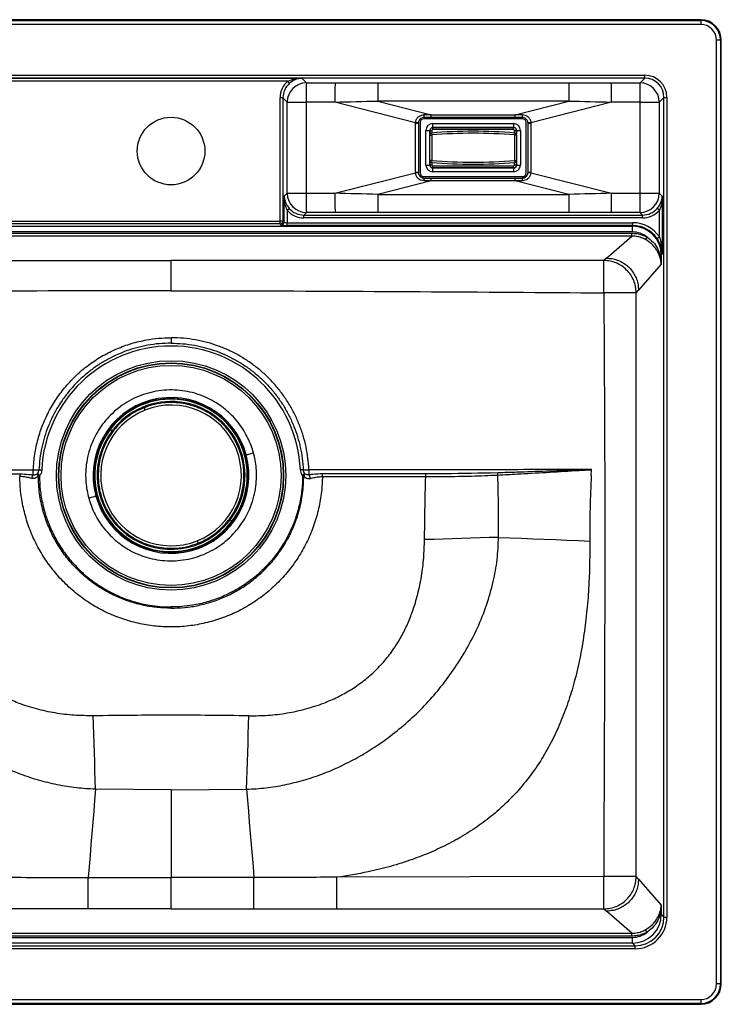
# Model space of a CAD drawing. Units: millimetres. Extents: x 103 to 673, y 48 to 558.
# Drawn here: x 310 to 673, y 48 to 558 of the extents above; entities that cross this region are included whole.
import ezdxf

# ---------------------------------------------------------------- set-up
doc = ezdxf.new("R2010")
doc.units = ezdxf.units.MM

msp = doc.modelspace()

# ---------------------------------------------------------------- linework, layer by layer
at = {"color": 7, "linetype": 'Continuous', "lineweight": 25}
for p, q in [((662.37, 558.48), (113.59, 558.48)), ((113.59, 558.02), (662.37, 558.02)), ((662.37, 556.03), (113.59, 556.03)), ((662.37, 558.48), (662.37, 558.02)), ((662.37, 558.02), (662.37, 556.03)), ((672.53, 547.86), (670.54, 547.86)), ((670.54, 59.08), (670.54, 547.86)), ((672.53, 547.86), (672.53, 59.08)), ((672.99, 547.86), (672.53, 547.86)), ((672.99, 59.08), (672.99, 547.86)), ((142.63, 529.7), (633.34, 529.7)), ((633.34, 528.21), (142.63, 528.21)), ((142.65, 528.18), (455.65, 528.18)), ((448.43, 526.69), (142.65, 526.69)), ((449.4, 525.56), (448.43, 526.69)), ((455.65, 528.18), (458.08, 525.75)), ((458.08, 525.75), (472.95, 525.73)), ((495, 525.72), (593.97, 525.72)), ((495, 525.72), (495, 516.34)), ((593.97, 525.72), (593.97, 516.34)), ((616.01, 525.73), (630.89, 525.75)), ((630.89, 525.75), (633.34, 528.21)), ((633.34, 528.21), (633.34, 529.7)), ((444.43, 454.16), (444.43, 517.98)), ((445.93, 517.98), (444.43, 517.98)), ((448.12, 515.79), (445.93, 517.98)), ((445.93, 517.98), (445.93, 454.16)), ((448.12, 468.55), (448.12, 515.79)), ((448.12, 515.79), (457.93, 515.79)), ((472.81, 515.77), (457.93, 515.79)), ((457.93, 515.79), (457.93, 468.55)), ((514.61, 505.13), (472.81, 515.77)), ((593.97, 516.34), (495, 516.34)), ((495, 516.34), (522.74, 509.28)), ((566.23, 509.28), (593.97, 516.34)), ((616.16, 515.77), (574.35, 505.13)), ((631.03, 515.79), (616.16, 515.77)), ((631.03, 515.79), (640.85, 515.79)), ((631.03, 468.55), (631.03, 515.79)), ((643.3, 518.25), (640.85, 515.79)), ((640.85, 515.79), (640.85, 468.55)), ((643.3, 518.25), (644.8, 518.25)), ((643.3, 93.68), (643.3, 518.25)), ((644.8, 518.25), (644.8, 93.68)), ((516.98, 505.17), (516.98, 479.17)), ((569.98, 507.17), (518.98, 507.17)), ((522.74, 507.87), (519.08, 507.87)), ((522.74, 509.28), (566.23, 509.28)), ((522.74, 507.87), (522.74, 509.28)), ((566.23, 507.87), (522.74, 507.87)), ((566.23, 507.87), (566.23, 509.28)), ((569.88, 507.87), (566.23, 507.87)), ((571.98, 479.17), (571.98, 505.17)), ((514.6, 479.47), (514.6, 504.87)), ((514.6, 504.87), (516.08, 504.87)), ((516.08, 504.87), (516.08, 479.47)), ((520.02, 483.2), (520.02, 501.13)), ((520.02, 501.13), (522.02, 501.13)), ((522.04, 501.11), (522.02, 501.13)), ((522.04, 501.11), (523.04, 501.11)), ((523.04, 501.11), (523.04, 499.76)), ((523.52, 504.63), (565.45, 504.63)), ((523.52, 502.63), (523.52, 504.63)), ((565.45, 502.63), (523.52, 502.63)), ((523.52, 502.63), (523.54, 502.61)), ((523.54, 502.61), (565.42, 502.61)), ((523.54, 501.61), (523.54, 502.61)), ((565.42, 501.61), (523.54, 501.61)), ((565.42, 502.61), (565.45, 502.63)), ((565.42, 501.61), (565.42, 502.61)), ((565.45, 502.63), (565.45, 504.63)), ((565.92, 499.76), (565.92, 501.11)), ((565.92, 501.11), (566.92, 501.11)), ((566.95, 501.13), (566.92, 501.11)), ((566.95, 501.13), (568.95, 501.13)), ((568.95, 501.13), (568.95, 483.2)), ((572.88, 479.47), (572.88, 504.87)), ((572.88, 504.87), (574.36, 504.87)), ((574.36, 504.87), (574.36, 479.47)), ((521.98, 485.58), (521.98, 498.75)), ((521.98, 498.75), (522.98, 498.75)), ((522.9, 499.75), (522.98, 498.75)), ((522.98, 498.75), (522.98, 485.58)), ((566.07, 499.75), (565.98, 498.75)), ((565.98, 485.58), (565.98, 498.75)), ((566.98, 498.75), (565.98, 498.75)), ((566.98, 498.75), (566.98, 485.58)), ((522.98, 485.58), (521.98, 485.58)), ((522.98, 485.58), (522.9, 484.59)), ((523.04, 484.58), (523.04, 483.23)), ((565.92, 483.23), (565.92, 484.58)), ((565.98, 485.58), (566.07, 484.59)), ((565.98, 485.58), (566.98, 485.58)), ((514.6, 479.47), (516.08, 479.47)), ((520.02, 483.2), (522.02, 483.2)), ((522.02, 483.2), (522.04, 483.23)), ((522.04, 483.23), (523.04, 483.23)), ((523.54, 481.73), (523.52, 481.7)), ((523.52, 479.7), (523.52, 481.7)), ((523.52, 481.7), (565.45, 481.7)), ((565.45, 479.7), (523.52, 479.7)), ((523.54, 481.73), (523.54, 482.73)), ((523.54, 482.73), (565.42, 482.73)), ((565.42, 481.73), (523.54, 481.73)), ((565.42, 481.73), (565.42, 482.73)), ((565.45, 481.7), (565.42, 481.73)), ((565.45, 479.7), (565.45, 481.7)), ((565.92, 483.23), (566.92, 483.23)), ((566.92, 483.23), (566.95, 483.2)), ((566.95, 483.2), (568.95, 483.2)), ((572.88, 479.47), (574.36, 479.47)), ((472.81, 468.56), (514.61, 479.21)), ((522.74, 475.06), (495, 468)), ((518.98, 477.17), (569.98, 477.17)), ((519.08, 476.47), (522.74, 476.47)), ((522.74, 475.06), (522.74, 476.47)), ((522.74, 476.47), (566.23, 476.47)), ((566.23, 475.06), (522.74, 475.06)), ((566.23, 476.47), (569.88, 476.47)), ((566.23, 475.06), (566.23, 476.47)), ((593.97, 468), (566.23, 475.06)), ((574.35, 479.21), (616.16, 468.56)), ((446.56, 466.99), (448.12, 468.55)), ((446.56, 453.53), (446.56, 466.99)), ((448.12, 468.55), (457.93, 468.55)), ((457.93, 468.55), (472.81, 468.56)), ((495, 468), (495, 458.62)), ((495, 468), (593.97, 468)), ((593.97, 468), (593.97, 458.62)), ((616.16, 468.56), (631.03, 468.55)), ((631.03, 468.55), (640.85, 468.55)), ((640.85, 468.55), (642.4, 466.99)), ((642.4, 466.99), (642.4, 437.09)), ((448.06, 459.77), (449.19, 460.74)), ((448.06, 459.77), (448.06, 453.29)), ((640.91, 459.77), (639.78, 460.74)), ((640.91, 445.97), (640.91, 459.77)), ((147.87, 454.16), (444.43, 454.16)), ((445.93, 454.16), (444.43, 454.16)), ((444.43, 452.67), (444.43, 454.16)), ((445.93, 454.16), (446.56, 453.53)), ((458.08, 458.58), (456.76, 457.27)), ((456.76, 455.77), (456.76, 457.27)), ((456.76, 457.27), (632.2, 457.27)), ((632.2, 455.77), (456.76, 455.77)), ((472.95, 458.6), (458.08, 458.58)), ((593.97, 458.62), (495, 458.62)), ((630.89, 458.58), (616.01, 458.6)), ((632.2, 457.27), (630.89, 458.58)), ((632.2, 455.77), (632.2, 457.27)), ((444.43, 452.67), (147.87, 452.67)), ((149.01, 451.53), (626.95, 451.53)), ((445.07, 452.03), (444.43, 452.67)), ((448.06, 451.79), (448.06, 453.29)), ((448.06, 453.29), (627.22, 453.29)), ((627.22, 451.79), (448.06, 451.79)), ((626.95, 451.53), (627.22, 451.79)), ((626.95, 448.54), (626.95, 451.53)), ((627.22, 451.79), (627.22, 453.29)), ((626.95, 448.54), (149.01, 448.54)), ((149.39, 447.88), (626.58, 447.88)), ((626.58, 446.39), (149.39, 446.39)), ((613.5, 434.94), (626.58, 446.39)), ((626.58, 446.39), (626.58, 447.88)), ((633.79, 444.55), (634.51, 445.86)), ((639.67, 445.14), (640.91, 445.97)), ((387.98, 418.08), (387.98, 433.67)), ((613.5, 434.94), (612.17, 433.77)), ((641.24, 436.58), (641.9, 436.58)), ((642.4, 437.09), (641.9, 436.58)), ((641.9, 436.58), (641.9, 431.84)), ((641.9, 431.84), (630.08, 418.36)), ((628.92, 417.02), (630.08, 418.36)), ((387.98, 393.75), (387.98, 390.92)), ((318.83, 323.48), (318.94, 323.61)), ((320.01, 322.4), (319.84, 322.19)), ((455.95, 322.4), (456.12, 322.19)), ((457.13, 323.48), (457.03, 323.61)), ((605.61, 322.42), (605.78, 325.41)), ((387.98, 254.29), (387.98, 253.63)), ((387.98, 159.6), (348.88, 159.86)), ((387.98, 159.6), (427.08, 159.86)), ((387.98, 159.6), (387.98, 114.16)), ((387.98, 97.95), (387.98, 114.16)), ((612.07, 114.75), (473.91, 114.27)), ((630.08, 113.32), (628.92, 114.64)), ((630.08, 113.32), (641.9, 99.83)), ((345.08, 97.95), (302.09, 97.94)), ((387.98, 97.95), (345.08, 97.95)), ((387.98, 97.95), (430.89, 97.95)), ((430.89, 97.95), (473.88, 97.94)), ((473.88, 97.94), (612.18, 97.9)), ((612.18, 97.9), (613.5, 96.74)), ((641.9, 99.83), (641.9, 95.09)), ((626.58, 85.28), (613.5, 96.74)), ((641.9, 95.09), (641.24, 95.09)), ((641.9, 95.09), (643.3, 93.68)), ((643.3, 93.68), (644.8, 93.68)), ((634.51, 85.82), (633.79, 87.12)), ((149.01, 83.14), (626.95, 83.14)), ((149.39, 85.28), (626.58, 85.28)), ((626.58, 83.79), (149.39, 83.79)), ((626.58, 83.79), (626.58, 85.28)), ((626.95, 80.15), (626.95, 83.14)), ((147.61, 78.74), (628.36, 78.74)), ((628.36, 77.24), (147.61, 77.24)), ((626.95, 80.15), (149.01, 80.15)), ((628.36, 78.74), (626.95, 80.15)), ((628.36, 77.24), (628.36, 78.74)), ((672.53, 59.08), (670.54, 59.08)), ((672.99, 59.08), (672.53, 59.08)), ((113.59, 50.92), (662.37, 50.92)), ((662.37, 48.92), (113.59, 48.92)), ((113.59, 48.47), (662.37, 48.47)), ((662.37, 50.92), (662.37, 48.92)), ((662.37, 48.47), (662.37, 48.92))]:
    msp.add_line(p, q, dxfattribs=at)
at = {"color": 8, "linetype": 'Continuous', "lineweight": 25}
for p, q in [((522.02, 501.13), (522.02, 499.01)), ((522.04, 499.1), (522.04, 501.11)), ((566.92, 501.11), (566.92, 499.1)), ((566.95, 499.01), (566.95, 501.13)), ((522.02, 485.33), (522.02, 483.2)), ((522.04, 483.23), (522.04, 485.24)), ((566.92, 485.24), (566.92, 483.23)), ((566.95, 483.2), (566.95, 485.33))]:
    msp.add_line(p, q, dxfattribs=at)
at = {"color": 7, "linetype": 'Continuous', "lineweight": 25, "flags": 128}
for points in [[(319.2, 322.19), (319.06, 322.39), (318.94, 322.58), (318.85, 322.77), (318.78, 322.95), (318.75, 323.11), (318.75, 323.26), (318.78, 323.38), (318.83, 323.48)], [(319.2, 322.19), (319.27, 322.19), (319.35, 322.19), (319.43, 322.19), (319.51, 322.19), (319.59, 322.19), (319.67, 322.19), (319.76, 322.19), (319.84, 322.19)], [(319.54, 325.3), (319.57, 325.3), (319.65, 325.29), (319.78, 325.29), (319.96, 325.28), (320.18, 325.27), (320.43, 325.26), (320.72, 325.25), (321.02, 325.23)], [(456.42, 325.3), (456.4, 325.3), (456.32, 325.29), (456.19, 325.29), (456.01, 325.28), (455.79, 325.27), (455.53, 325.26), (455.25, 325.25), (454.94, 325.23)], [(456.77, 322.19), (456.69, 322.19), (456.62, 322.19), (456.54, 322.19), (456.46, 322.19), (456.38, 322.19), (456.29, 322.19), (456.21, 322.19), (456.12, 322.19)], [(456.77, 322.19), (456.91, 322.39), (457.03, 322.58), (457.12, 322.77), (457.18, 322.95), (457.22, 323.11), (457.22, 323.26), (457.19, 323.38), (457.13, 323.48)], [(557.62, 290.34), (552.83, 290.19), (548.04, 290.04), (543.25, 289.89), (538.45, 289.74), (533.66, 289.59), (528.86, 289.44), (524.06, 289.29), (519.26, 289.15)], [(557.62, 290.34), (563.53, 290.1), (569.43, 289.86), (575.34, 289.63), (581.24, 289.39), (587.15, 289.15), (593.06, 288.92), (598.97, 288.68), (604.88, 288.44)], [(348.88, 159.86), (348.73, 164.61), (348.58, 169.36), (348.43, 174.12), (348.28, 178.87), (348.13, 183.63), (347.98, 188.39), (347.83, 193.15), (347.68, 197.91)], [(427.08, 159.86), (427.23, 164.61), (427.38, 169.36), (427.54, 174.12), (427.69, 178.87), (427.84, 183.63), (427.99, 188.39), (428.14, 193.15), (428.28, 197.91)], [(348.88, 159.86), (348.4, 154.15), (347.93, 148.44), (347.45, 142.74), (346.97, 137.03), (346.49, 131.32), (346.01, 125.6), (345.54, 119.89), (345.06, 114.18)], [(427.08, 159.86), (427.56, 154.15), (428.04, 148.44), (428.52, 142.74), (429, 137.03), (429.47, 131.32), (429.95, 125.6), (430.43, 119.89), (430.91, 114.18)], [(345.08, 97.95), (345.07, 98.34), (345.07, 99.07), (345.07, 100.13), (345.07, 101.5), (345.06, 103.14), (345.06, 105.03), (345.06, 107.12), (345.06, 109.38), (345.06, 111.74), (345.06, 114.18)], [(430.89, 97.95), (430.89, 98.34), (430.9, 99.07), (430.9, 100.13), (430.9, 101.5), (430.9, 103.14), (430.9, 105.03), (430.91, 107.12), (430.91, 109.38), (430.91, 111.74), (430.91, 114.18)], [(473.88, 97.94), (473.88, 98.33), (473.89, 99.07), (473.89, 100.14), (473.9, 101.52), (473.9, 103.17), (473.91, 105.07), (473.91, 107.18), (473.91, 109.45), (473.91, 111.83), (473.91, 114.27)]]:
    msp.add_lwpolyline(points, dxfattribs=at)
at = {"color": 7, "linetype": 'Continuous', "lineweight": 25}
for centre, radius in [((387.98, 490.43), 17.5), ((387.98, 322.42), 59.41), ((387.98, 322.42), 58.3), ((387.98, 322.42), 58.12), ((387.98, 322.42), 57), ((387.98, 322.42), 39.94)]:
    msp.add_circle(centre, radius, dxfattribs=at)
for centre, radius, start, end in [((662.37, 547.86), 10.61, 0, 90), ((662.37, 547.86), 10.16, 0, 90), ((662.37, 547.86), 8.17, 0, 90), ((458.17, 515.7), 10.05, 90.5081, 179.4919), ((661.26, 517.74), 203.33, 177.7402, 180.5478), ((676.13, 517.72), 203.33, 177.7402, 180.5478), ((412.83, 517.72), 203.33, 359.4522, 2.2598), ((630.8, 515.7), 10.05, 0.5081, 89.4919), ((427.71, 517.74), 203.33, 359.4522, 2.2598), ((519.1, 504.87), 4.5, 176.6508, 180), ((490.29, 83.21), 422.62, 86.5001, 86.7004), ((519.08, 504.87), 3, 176.6508, 180), ((518.98, 505.17), 2, 90, 180), ((359.99, 508.95), 159.1, 359.6109, 0.1242), ((728.98, 508.95), 159.1, 179.8758, 180.3891), ((569.98, 505.17), 2, 0, 90), ((598.68, 83.21), 422.62, 93.2996, 93.4999), ((569.88, 504.87), 3, 0, 3.3492), ((569.86, 504.87), 4.5, 0, 3.3492), ((544.48, 247.04), 253.63, 85.1179, 94.8821), ((522.98, 498.75), 1, 94.8821, 180), ((544.48, 247.04), 252.63, 85.1179, 94.8821), ((565.98, 498.75), 1, 0, 85.1179), ((522.98, 485.58), 1, 180, 265.1179), ((544.48, 737.29), 253.63, 265.1179, 274.8821), ((544.48, 737.29), 252.63, 265.1179, 274.8821), ((565.98, 485.58), 1, 274.8821, 0), ((519.1, 479.47), 4.5, 180, 183.3492), ((519.08, 479.47), 3, 180, 183.3492), ((569.88, 479.47), 3, 356.6508, 0), ((569.86, 479.47), 4.5, 356.6508, 0), ((490.29, 901.12), 422.62, 273.2996, 273.4999), ((518.98, 479.17), 2, 180, 270), ((359.99, 475.39), 159.1, 359.8758, 0.3891), ((728.98, 475.39), 159.1, 179.6109, 180.1242), ((569.98, 479.17), 2, 270, 0), ((598.68, 901.12), 422.62, 266.5001, 266.7004), ((458.17, 468.63), 10.05, 180.5081, 269.4919), ((661.26, 466.6), 203.33, 179.4522, 182.2598), ((676.13, 466.62), 203.33, 179.4522, 182.2598), ((412.83, 466.62), 203.33, 357.7402, 0.5478), ((630.8, 468.63), 10.05, 270.5081, 359.4919), ((427.71, 466.6), 203.33, 357.7402, 0.5478), ((444.42, 454.18), 1.51, 270.5081, 359.4919), ((445.05, 453.54), 1.51, 270.5081, 359.4919), ((641.63, 436.07), 0.647, 126.9984, 174.0534), ((387.98, 322.42), 67.02, 2.4047, 177.5953), ((387.98, 322.42), 40.35, 15.351, 195.351), ((387.98, 322.42), 39.5, 323.0079, 143.0079), ((387.98, 322.42), 38.3, 323.0079, 143.0079), ((387.98, 322.42), 36.44, 291.7706, 111.7706), ((387.98, 322.42), 36.44, 111.7706, 291.7706), ((387.98, 322.42), 39.5, 143.0079, 323.0079), ((387.98, 322.42), 38.3, 143.0079, 323.0079), ((387.98, 322.42), 40.35, 195.351, 15.351), ((417.64, 321.94), 108.07, 179.2963, 180.052), ((319.27, 320.54), 3.47, 141.197, 174.0887), ((190.48, 325.07), 126.11, 358.9286, 0.1493), ((321.32, 420.67), 95.39, 267.1544, 268.9332), ((321.21, 324.29), 2.51, 198.7683, 237.0071), ((316.55, 325.42), 3, 322.8222, 357.5953), ((321.28, 324.62), 2.55, 203.2029, 240.141), ((454.68, 324.62), 2.55, 299.859, 336.7971), ((454.76, 324.29), 2.51, 302.9929, 341.2317), ((454.65, 420.67), 95.39, 271.0668, 272.8456), ((459.42, 325.42), 3, 182.4047, 217.1778), ((585.49, 325.07), 126.11, 179.8507, 181.0714), ((456.7, 320.54), 3.47, 5.9113, 38.803), ((358.32, 321.94), 108.07, 359.948, 0.7037), ((455.81, 321.91), 64.08, 359.9327, 1.2067), ((530.98, 321.29), 26.31, 2.9113, 5.3422), ((641.63, 95.61), 0.647, 185.9466, 233.0016), ((662.37, 59.08), 8.17, 270, 0), ((662.37, 59.08), 10.16, 270, 0), ((662.37, 59.08), 10.61, 270, 0)]:
    msp.add_arc(centre, radius, start, end, dxfattribs=at)
for centre, major_axis, ratio, start_param, end_param in [((455.98, 517.89), (8.19, -8.19), 0.992433, 3.064599, 3.923193), ((455.98, 517.89), (7.14, -7.14), 0.990193, 3.064599, 3.923193), ((443.2, 533.65), (367.96, -1.12), 0.021331, 4.793401, 4.853685), ((645.76, 533.65), (367.96, 1.12), 0.021331, 4.571093, 4.631377), ((633.25, 518.16), (8.19, 8.19), 0.992433, 5.501585, 7.064785), ((633.25, 518.16), (7.14, 7.14), 0.990193, 5.501585, 7.064785), ((443.2, 523.69), (370.41, 8.56), 0.023272, 4.79186, 4.852144), ((645.76, 523.69), (370.41, -8.56), 0.023272, 4.572634, 4.632918), ((499.45, 509.37), (411.14, -1.45), 0.000013, 4.760159, 4.769053), ((589.51, 509.37), (411.14, 1.45), 0.000013, 4.655725, 4.664619), ((523.52, 501.13), (2.48, -2.48), 0.999695, 2.356347, 3.926839), ((523.52, 501.13), (1.06, -1.06), 0.998884, 2.356347, 3.926839), ((523.54, 501.11), (1.06, 1.06), 0.999899, 0.78555, 2.356042), ((523.54, 501.11), (0.354, -0.354), 0.999695, 2.356347, 3.926839), ((565.42, 501.11), (-1.06, 1.06), 0.999899, 3.927143, 5.497635), ((565.42, 501.11), (-0.354, -0.354), 0.999695, 2.356347, 3.926839), ((565.45, 501.13), (-2.48, -2.48), 0.999695, 2.356347, 3.926839), ((565.45, 501.13), (1.06, 1.06), 0.998884, 5.497939, 7.068431), ((523.52, 483.2), (2.48, 2.48), 0.999695, 2.356347, 3.926839), ((523.52, 483.2), (1.06, 1.06), 0.998884, 2.356347, 3.926839), ((523.54, 483.23), (-1.06, 1.06), 0.999899, 0.78555, 2.356042), ((523.54, 483.23), (0.354, 0.354), 0.999695, 2.356347, 3.926839), ((565.42, 483.23), (1.06, 1.06), 0.999899, 3.927143, 5.497635), ((565.42, 483.23), (-0.354, 0.354), 0.999695, 2.356347, 3.926839), ((565.45, 483.2), (-2.48, 2.48), 0.999695, 2.356347, 3.926839), ((565.45, 483.2), (1.06, -1.06), 0.998884, 5.497939, 7.068431), ((499.45, 474.97), (411.14, 1.45), 0.000013, 1.514132, 1.523027), ((589.51, 474.97), (411.14, -1.45), 0.000013, 1.618566, 1.627461), ((443.2, 460.65), (370.41, -8.56), 0.023272, 1.431041, 1.491326), ((645.76, 460.65), (370.41, 8.56), 0.023272, 1.650267, 1.710551), ((456.85, 467.32), (-8.19, -8.19), 0.992433, 6.206191, 7.064785), ((456.85, 467.32), (7.14, 7.14), 0.990193, 3.064599, 3.923193), ((632.11, 467.32), (7.14, -7.14), 0.990193, 5.501585, 6.360179), ((632.11, 467.32), (8.19, -8.19), 0.992433, 5.501585, 6.360179), ((443.2, 450.69), (367.96, 1.12), 0.021331, 1.4295, 1.489785), ((645.76, 450.69), (367.96, -1.12), 0.021331, 1.651808, 1.712093), ((448.06, 452.06), (3, 0), 0.087489, 3.228859, 4.712389), ((448.06, 453.55), (1.5, 0), 0.174977, 3.228859, 4.712389), ((626.86, 436.49), (10.66, 10.66), 0.995434, 5.501585, 7.064785), ((627.09, 436.73), (11.76, 11.76), 0.992433, 6.086012, 7.064785), ((627.09, 436.73), (10.7, 10.7), 0.990938, 6.086012, 7.064785), ((626.86, 436.49), (8.55, 8.55), 0.992433, 0.101301, 0.7816), ((626.86, 95.18), (10.66, -10.66), 0.995434, 5.501585, 7.064785), ((628.23, 93.81), (-11.76, 11.76), 0.992433, 2.359993, 3.923193), ((628.23, 93.81), (10.7, -10.7), 0.990938, 5.501585, 7.064785), ((626.86, 95.18), (-8.55, 8.55), 0.992433, 2.359993, 3.040292)]:
    msp.add_ellipse(centre, major_axis=major_axis, ratio=ratio, start_param=start_param, end_param=end_param, dxfattribs=at)
for points, knots in [([(448.43, 526.69), (449.08, 526.94), (450.74, 527.57), (453.17, 528.03), (454.93, 528.17), (455.64, 528.18), (455.65, 528.18)], [0, 0, 0, 0, 0.27594, 0.705297, 0.997137, 1, 1, 1, 1]), ([(455.65, 528.18), (455.64, 528.18), (455.02, 528.15), (453.5, 527.91), (451.36, 527.07), (449.96, 525.99), (449.4, 525.56)], [0, 0, 0, 0, 0.002691, 0.290596, 0.716707, 1, 1, 1, 1]), ([(514.61, 505.13), (514.69, 505.63), (514.84, 506.62), (515.69, 507.9), (516.89, 508.83), (518.1, 509.25), (518.84, 509.28), (519.09, 509.29)], [0, 0, 0, 0, 0.221719, 0.443756, 0.666762, 0.890934, 1, 1, 1, 1]), ([(519.08, 507.87), (518.92, 507.86), (518.42, 507.84), (517.61, 507.55), (516.81, 506.91), (516.25, 506.05), (516.14, 505.38), (516.09, 505.04)], [0, 0, 0, 0, 0.10819, 0.331219, 0.554202, 0.77711, 1, 1, 1, 1]), ([(569.88, 509.29), (570.38, 509.25), (571.39, 509.15), (572.74, 508.39), (573.75, 507.27), (574.25, 506.11), (574.33, 505.37), (574.35, 505.13)], [0, 0, 0, 0, 0.224456, 0.447894, 0.670401, 0.892292, 1, 1, 1, 1]), ([(572.88, 505.04), (572.86, 505.21), (572.81, 505.7), (572.47, 506.49), (571.79, 507.25), (570.89, 507.77), (570.22, 507.84), (569.88, 507.87)], [0, 0, 0, 0, 0.108259, 0.331269, 0.554274, 0.777147, 1, 1, 1, 1]), ([(519.09, 475.04), (518.58, 475.09), (517.57, 475.18), (516.23, 475.94), (515.21, 477.06), (514.72, 478.23), (514.64, 478.97), (514.61, 479.21)], [0, 0, 0, 0, 0.224456, 0.4478943, 0.6704009, 0.8922923, 1, 1, 1, 1]), ([(516.09, 479.29), (516.1, 479.13), (516.16, 478.63), (516.49, 477.85), (517.17, 477.08), (518.07, 476.57), (518.75, 476.5), (519.08, 476.47)], [0, 0, 0, 0, 0.108259, 0.331269, 0.554274, 0.777147, 1, 1, 1, 1]), ([(569.88, 476.47), (570.05, 476.48), (570.54, 476.5), (571.35, 476.79), (572.15, 477.42), (572.72, 478.29), (572.82, 478.96), (572.88, 479.29)], [0, 0, 0, 0, 0.10819, 0.331219, 0.554202, 0.77711, 1, 1, 1, 1]), ([(574.35, 479.21), (574.27, 478.71), (574.12, 477.72), (573.27, 476.44), (572.08, 475.51), (570.87, 475.09), (570.12, 475.05), (569.88, 475.04)], [0, 0, 0, 0, 0.221719, 0.443756, 0.666762, 0.890934, 1, 1, 1, 1]), ([(448.06, 459.77), (447.81, 460.42), (447.17, 462.08), (446.71, 464.51), (446.58, 466.27), (446.56, 466.98), (446.56, 466.99)], [0, 0, 0, 0, 0.27594, 0.705297, 0.997137, 1, 1, 1, 1]), ([(446.56, 466.99), (446.56, 466.98), (446.6, 466.37), (446.84, 464.84), (447.68, 462.7), (448.76, 461.3), (449.19, 460.74)], [0, 0, 0, 0, 0.0026908, 0.2905963, 0.7167074, 1, 1, 1, 1]), ([(639.78, 460.74), (640.21, 461.3), (641.29, 462.7), (642.13, 464.84), (642.37, 466.37), (642.4, 466.98), (642.4, 466.99)], [0, 0, 0, 0, 0.283293, 0.709404, 0.997309, 1, 1, 1, 1]), ([(642.4, 466.99), (642.4, 466.98), (642.39, 466.27), (642.25, 464.51), (641.79, 462.08), (641.16, 460.42), (640.91, 459.77)], [0, 0, 0, 0, 0.002863, 0.294703, 0.72406, 1, 1, 1, 1]), ([(626.58, 447.88), (627.48, 447.84), (629.3, 447.75), (631.99, 447.07), (633.66, 446.27), (634.51, 445.86)], [0, 0, 0, 0, 0.327908, 0.659148, 1, 1, 1, 1]), ([(633.79, 444.55), (633.05, 444.92), (631.53, 445.65), (629.08, 446.25), (627.4, 446.39), (626.58, 446.39), (626.58, 446.39)], [0, 0, 0, 0, 0.331164, 0.671988, 0.999992, 1, 1, 1, 1]), ([(640.99, 436.13), (640.77, 436.66), (640.34, 437.72), (639.1, 439.89), (637.06, 442.44), (634.87, 443.86), (633.79, 444.55)], [0, 0, 0, 0, 0.1587, 0.321723, 0.667735, 1, 1, 1, 1]), ([(634.51, 445.86), (635.6, 445.04), (637.8, 443.4), (640.07, 440.08), (640.87, 437.7), (641.24, 436.58)], [0, 0, 0, 0, 0.346761, 0.694039, 1, 1, 1, 1]), ([(642.4, 437.09), (642.4, 437.1), (642.38, 437.57), (642.27, 438.76), (641.85, 440.65), (641.03, 442.89), (640.14, 444.36), (639.67, 445.14)], [0, 0, 0, 0, 0.002709, 0.174361, 0.435378, 0.695978, 1, 1, 1, 1]), ([(640.91, 445.97), (641.17, 445.1), (641.89, 442.69), (642.29, 439.71), (642.39, 437.62), (642.4, 437.1), (642.4, 437.09)], [0, 0, 0, 0, 0.298896, 0.82356, 0.997173, 1, 1, 1, 1]), ([(163.8, 433.77), (195.52, 433.75), (258.96, 433.7), (333.69, 433.67), (376.7, 433.67), (387.98, 433.67)], [0, 0, 0, 0, 0.4245083, 0.8490203, 1, 1, 1, 1]), ([(612.17, 433.77), (580.45, 433.75), (517, 433.7), (442.27, 433.67), (399.27, 433.67), (387.98, 433.67)], [0, 0, 0, 0, 0.424508, 0.84902, 1, 1, 1, 1]), ([(612.13, 416.98), (612.14, 418.02), (612.16, 420.11), (612.18, 423.12), (612.2, 425.93), (612.21, 428.43), (612.21, 430.54), (612.21, 432.17), (612.19, 433.33), (612.18, 433.62), (612.17, 433.77)], [0, 0, 0, 0, 0.124864, 0.249975, 0.374601, 0.499858, 0.624368, 0.749671, 0.874186, 1, 1, 1, 1]), ([(628.92, 417.02), (628.85, 418.11), (628.71, 420.3), (627.7, 423.44), (626.14, 426.35), (624.04, 428.89), (621.49, 430.99), (618.59, 432.55), (615.44, 433.56), (613.26, 433.7), (612.17, 433.77)], [0, 0, 0, 0, 0.125, 0.249998, 0.375, 0.500001, 0.624997, 0.75, 0.875002, 1, 1, 1, 1]), ([(613.5, 434.94), (614.42, 434.89), (616.3, 434.8), (619.01, 434.08), (621.6, 432.93), (623.92, 431.37), (625.96, 429.43), (627.63, 427.2), (628.91, 424.7), (629.87, 421.75), (630.01, 419.58), (630.08, 418.36)], [0, 0, 0, 0, 0.106202, 0.215469, 0.321677, 0.431003, 0.536571, 0.645215, 0.75056, 0.858937, 1, 1, 1, 1]), ([(641.9, 431.84), (641.9, 431.85), (641.86, 432.56), (641.68, 434), (641.22, 435.42), (640.99, 436.13)], [0, 0, 0, 0, 0.004902, 0.497468, 1, 1, 1, 1]), ([(641.24, 436.58), (641.54, 435.01), (641.84, 433.43), (641.9, 431.85), (641.9, 431.84)], [0, 0, 0, 0, 0.994895, 1, 1, 1, 1]), ([(387.98, 418.08), (376.69, 418.07), (333.68, 418.03), (258.97, 417.68), (195.55, 417.21), (163.84, 416.98)], [0, 0, 0, 0, 0.1511822, 0.575587, 1, 1, 1, 1]), ([(387.98, 418.08), (399.28, 418.07), (442.29, 418.03), (517, 417.68), (580.42, 417.21), (612.13, 416.98)], [0, 0, 0, 0, 0.1511822, 0.575587, 1, 1, 1, 1]), ([(612.13, 416.98), (612.34, 382.46), (612.77, 313.39), (612.49, 212.65), (612.21, 146.42), (612.07, 114.75)], [0, 0, 0, 0, 0.342598, 0.685638, 1, 1, 1, 1]), ([(628.92, 417.02), (628.77, 417.03), (628.47, 417.04), (627.32, 417.06), (625.69, 417.06), (623.58, 417.06), (621.08, 417.05), (618.27, 417.03), (615.26, 417.01), (613.17, 416.99), (612.13, 416.98)], [0, 0, 0, 0, 0.125813, 0.250328, 0.375631, 0.500141, 0.625399, 0.750025, 0.875136, 1, 1, 1, 1]), ([(628.92, 114.64), (628.91, 146.37), (628.88, 212.63), (628.86, 313.42), (628.9, 382.49), (628.92, 417.02)], [0, 0, 0, 0, 0.314737, 0.657363, 1, 1, 1, 1]), ([(316.58, 325.4), (316.79, 328.07), (317.19, 333.42), (318.93, 341.29), (321.47, 348.93), (324.89, 356.22), (329.09, 363.07), (334.02, 369.42), (339.65, 375.16), (345.88, 380.24), (352.64, 384.59), (359.85, 388.14), (367.4, 390.88), (374.7, 392.62), (381.58, 393.58), (385.85, 393.69), (387.98, 393.75)], [0, 0, 0, 0, 0.073586, 0.147408, 0.220994, 0.294459, 0.368158, 0.441624, 0.515057, 0.588724, 0.662158, 0.735595, 0.809266, 0.882703, 0.941352, 1, 1, 1, 1]), ([(459.38, 325.4), (459.25, 327.37), (458.99, 331.33), (457.96, 337.24), (456.46, 343.12), (454.45, 348.84), (451.99, 354.32), (449.09, 359.56), (445.72, 364.6), (441.94, 369.32), (437.81, 373.67), (433.34, 377.66), (428.49, 381.29), (423.36, 384.5), (418.02, 387.24), (412.48, 389.52), (406.7, 391.35), (400.65, 392.7), (394.39, 393.58), (390.13, 393.69), (387.98, 393.75)], [0, 0, 0, 0, 0.054265, 0.108909, 0.164748, 0.221001, 0.27518, 0.329736, 0.385482, 0.441639, 0.495797, 0.550332, 0.606051, 0.66218, 0.716344, 0.770884, 0.826604, 0.882732, 0.941131, 1, 1, 1, 1]), ([(387.98, 390.92), (385.95, 390.87), (381.85, 390.76), (375.92, 389.93), (370.21, 388.66), (364.73, 386.94), (359.35, 384.74), (354.19, 382.1), (349.31, 379.05), (344.7, 375.62), (340.35, 371.77), (336.35, 367.56), (332.75, 363.07), (329.53, 358.3), (326.7, 353.22), (324.32, 347.92), (322.4, 342.48), (320.95, 336.91), (319.94, 331.16), (319.67, 327.26), (319.54, 325.3)], [0, 0, 0, 0, 0.058352, 0.117176, 0.171311, 0.225823, 0.281518, 0.337623, 0.391788, 0.446329, 0.502055, 0.558189, 0.612394, 0.666976, 0.722745, 0.778925, 0.83321, 0.887873, 0.94373, 1, 1, 1, 1]), ([(387.98, 390.92), (390.02, 390.87), (394.11, 390.76), (400.05, 389.93), (405.77, 388.66), (411.25, 386.94), (416.63, 384.74), (421.77, 382.1), (426.66, 379.05), (431.27, 375.62), (435.62, 371.77), (439.62, 367.56), (443.22, 363.07), (446.43, 358.3), (449.26, 353.22), (451.65, 347.92), (453.57, 342.48), (455.01, 336.91), (456.03, 331.16), (456.29, 327.26), (456.42, 325.3)], [0, 0, 0, 0, 0.058352, 0.117176, 0.171311, 0.226219, 0.281518, 0.337623, 0.391788, 0.446329, 0.502055, 0.558189, 0.612394, 0.666976, 0.722745, 0.778925, 0.83321, 0.887873, 0.94373, 1, 1, 1, 1]), ([(430.66, 334.14), (430.28, 335.39), (429.49, 337.98), (427.83, 341.83), (425.66, 345.8), (422.86, 349.83), (419.34, 353.81), (415.45, 357.24), (411.36, 360.09), (407.2, 362.39), (402.63, 364.28), (397.7, 365.7), (392.49, 366.55), (387.1, 366.78), (381.64, 366.33), (376.24, 365.21), (371.02, 363.42), (366.09, 361.01), (361.57, 358.06), (357.53, 354.67), (354.02, 350.94), (351.06, 346.98), (348.65, 342.88), (346.59, 338.34), (345, 333.4), (344.01, 328.18), (343.65, 323.29), (343.82, 318.77), (344.35, 314.61), (345, 311.98), (345.31, 310.71)], [0, 0, 0, 0, 0.028255, 0.058383, 0.09035, 0.125862, 0.16401, 0.204841, 0.237462, 0.271613, 0.307191, 0.344055, 0.382015, 0.420841, 0.460267, 0.5, 0.539733, 0.579159, 0.617985, 0.655945, 0.692809, 0.728387, 0.762538, 0.795159, 0.835993, 0.874142, 0.90965, 0.94162, 0.971747, 1, 1, 1, 1]), ([(373.98, 357.48), (372.39, 356.77), (369.27, 355.38), (365.17, 352.61), (361.76, 349.69), (358.91, 346.61), (356.48, 343.35), (354.35, 339.74), (352.34, 335.23), (350.75, 329.68), (350.05, 323.14), (350.5, 316.53), (352.11, 310.07), (354.82, 303.98), (358.54, 298.49), (363.06, 293.83), (367.33, 290.71), (370.88, 288.73), (373.64, 287.46), (376.84, 286.29), (380.77, 285.28), (385.56, 284.63), (390.92, 284.66), (396.54, 285.47), (400.16, 286.73), (401.98, 287.37)], [0, 0, 0, 0, 0.044072, 0.086322, 0.124755, 0.15744, 0.192492, 0.227479, 0.263179, 0.317503, 0.372878, 0.42877, 0.484476, 0.540607, 0.596593, 0.651512, 0.704302, 0.729724, 0.754411, 0.781172, 0.815841, 0.857091, 0.902957, 0.951288, 1, 1, 1, 1]), ([(401.98, 287.37), (403.58, 288.08), (406.69, 289.47), (410.8, 292.23), (414.2, 295.15), (417.06, 298.24), (419.49, 301.49), (421.61, 305.1), (423.63, 309.62), (425.22, 315.17), (425.92, 321.7), (425.47, 328.32), (423.86, 334.78), (421.15, 340.86), (417.43, 346.35), (412.91, 351.02), (408.64, 354.14), (405.09, 356.12), (402.33, 357.39), (399.13, 358.55), (395.19, 359.57), (390.41, 360.21), (385.05, 360.19), (379.43, 359.38), (375.8, 358.12), (373.98, 357.48)], [0, 0, 0, 0, 0.044072, 0.086322, 0.124755, 0.15744, 0.192492, 0.227479, 0.263179, 0.317503, 0.372878, 0.42877, 0.484476, 0.540607, 0.596593, 0.651512, 0.704302, 0.729724, 0.754411, 0.781172, 0.815841, 0.857091, 0.902957, 0.951288, 1, 1, 1, 1]), ([(356.43, 346.19), (356.64, 346.04), (357.01, 345.76), (357.28, 345.56), (357.39, 345.47)], [0, 0, 0, 0, 0.56, 1, 1, 1, 1]), ([(345.31, 310.71), (345.69, 309.45), (346.47, 306.86), (348.14, 303.02), (350.31, 299.04), (353.11, 295.02), (356.63, 291.03), (360.51, 287.6), (364.61, 284.75), (368.77, 282.46), (373.34, 280.56), (378.27, 279.15), (383.47, 278.29), (388.86, 278.07), (394.32, 278.51), (399.73, 279.64), (404.95, 281.43), (409.87, 283.84), (414.39, 286.78), (418.43, 290.17), (421.95, 293.91), (424.91, 297.87), (427.31, 301.96), (429.38, 306.51), (430.97, 311.44), (431.96, 316.67), (432.31, 321.56), (432.15, 326.08), (431.62, 330.24), (430.97, 332.87), (430.66, 334.14)], [0, 0, 0, 0, 0.028255, 0.058383, 0.09035, 0.125862, 0.16401, 0.204841, 0.237462, 0.271613, 0.307191, 0.344055, 0.382015, 0.420841, 0.460267, 0.5, 0.539733, 0.579159, 0.617985, 0.655945, 0.692809, 0.728387, 0.762538, 0.795159, 0.835993, 0.874142, 0.90965, 0.94162, 0.971747, 1, 1, 1, 1]), ([(426.9, 333.11), (426.98, 333.13), (427.15, 333.18), (428.17, 333.45), (429.41, 333.8), (430.25, 334.03), (430.66, 334.14)], [0, 0, 0, 0, 0.2707, 0.562316, 0.789298, 1, 1, 1, 1]), ([(170.18, 325.41), (177.9, 325.41), (201.62, 325.4), (241.33, 325.4), (282.41, 325.39), (307.5, 325.4), (316.58, 325.4)], [0, 0, 0, 0, 0.158295, 0.486051, 0.813828, 1, 1, 1, 1]), ([(256.1, 323.26), (259.43, 323.26), (277.26, 323.26), (295.09, 323.26), (309.58, 323.26)], [0, 0, 0, 0, 0.1869861, 1, 1, 1, 1]), ([(466.39, 321.84), (466.28, 319.23), (466.04, 313.67), (464.56, 305.26), (462.13, 296.74), (458.78, 288.56), (454.53, 280.83), (449.48, 273.63), (443.66, 267.03), (437.12, 261.14), (429.97, 256), (422.29, 251.69), (414.19, 248.3), (405.77, 245.83), (397, 244.28), (388.17, 243.76), (379.39, 244.25), (370.81, 245.68), (362.37, 248.09), (354.17, 251.46), (346.41, 255.73), (339.19, 260.86), (332.6, 266.76), (326.72, 273.33), (321.65, 280.48), (317.42, 288.11), (314.03, 296.16), (311.58, 304.54), (309.98, 313.13), (309.71, 318.94), (309.57, 321.84)], [0, 0, 0, 0, 0.031968, 0.068052, 0.104247, 0.140329, 0.176116, 0.212013, 0.247797, 0.283641, 0.319597, 0.35544, 0.391148, 0.42697, 0.462679, 0.5, 0.535076, 0.570153, 0.606214, 0.642392, 0.678453, 0.714473, 0.750609, 0.78663, 0.822147, 0.857774, 0.893294, 0.928826, 0.964466, 1, 1, 1, 1]), ([(315.81, 320.89), (315.06, 321.06), (313.54, 321.4), (311.42, 321.78), (310.08, 321.82), (309.57, 321.84)], [0, 0, 0, 0, 0.378682, 0.765259, 1, 1, 1, 1]), ([(309.58, 323.26), (311.17, 323.19), (313.53, 323.08), (315.81, 322.8), (316.56, 322.71)], [0, 0, 0, 0, 0.672348, 1, 1, 1, 1]), ([(319.2, 322.19), (318.93, 321.89), (318.37, 321.27), (317.18, 320.76), (316.28, 320.85), (315.81, 320.89)], [0, 0, 0, 0, 0.309494, 0.643996, 1, 1, 1, 1]), ([(316.56, 322.71), (316.87, 322.69), (317.48, 322.64), (318.27, 322.94), (318.66, 323.31), (318.83, 323.48)], [0, 0, 0, 0, 0.35572, 0.711475, 1, 1, 1, 1]), ([(387.98, 253.63), (385.6, 253.71), (380.82, 253.85), (373.74, 255.01), (366.81, 256.84), (360.12, 259.41), (353.72, 262.64), (347.53, 266.62), (341.66, 271.39), (336.23, 276.91), (331.44, 283), (327.39, 289.6), (324.08, 296.61), (321.43, 304.41), (319.6, 312.97), (319.33, 319.11), (319.2, 322.19)], [0, 0, 0, 0, 0.066362, 0.132905, 0.199267, 0.265628, 0.332171, 0.398532, 0.470191, 0.542077, 0.613735, 0.685417, 0.757327, 0.829008, 0.914504, 1, 1, 1, 1]), ([(319.84, 322.19), (319.92, 319.78), (320.09, 314.81), (321.38, 307.39), (323.48, 300.01), (326.39, 292.91), (330.1, 286.19), (334.53, 279.93), (339.36, 274.5), (344.44, 269.87), (349.62, 265.99), (355.48, 262.4), (362.05, 259.27), (369.3, 256.75), (376.13, 255.22), (382.38, 254.42), (386.11, 254.33), (387.98, 254.29)], [0, 0, 0, 0, 0.0677482, 0.1393883, 0.2112577, 0.2828982, 0.3545357, 0.4264019, 0.4980397, 0.5585201, 0.6191375, 0.679618, 0.7513281, 0.823267, 0.8949771, 0.9474886, 1, 1, 1, 1]), ([(321.02, 325.23), (321.02, 325.23), (321.01, 324.78), (320.84, 323.75), (320.31, 322.88), (320.01, 322.4)], [0, 0, 0, 0, 0.001436, 0.446803, 1, 1, 1, 1]), ([(387.98, 253.63), (390.37, 253.71), (395.14, 253.85), (402.22, 255.01), (409.16, 256.84), (415.85, 259.41), (422.25, 262.64), (428.44, 266.62), (434.3, 271.39), (439.73, 276.91), (444.52, 283), (448.58, 289.6), (451.88, 296.61), (454.53, 304.41), (456.37, 312.97), (456.63, 319.11), (456.77, 322.19)], [0, 0, 0, 0, 0.0663618, 0.1329048, 0.1992666, 0.2656281, 0.3321709, 0.3985325, 0.4701906, 0.5420772, 0.6137355, 0.6854169, 0.7573267, 0.8290083, 0.9145041, 1, 1, 1, 1]), ([(456.12, 322.19), (456.04, 319.78), (455.88, 314.81), (454.58, 307.39), (452.49, 300.01), (449.57, 292.91), (445.87, 286.19), (441.44, 279.93), (436.6, 274.5), (431.52, 269.87), (426.35, 265.99), (420.49, 262.4), (413.92, 259.27), (406.66, 256.75), (399.84, 255.22), (393.59, 254.42), (389.85, 254.33), (387.98, 254.29)], [0, 0, 0, 0, 0.0677482, 0.1393883, 0.2112577, 0.2828982, 0.3545357, 0.4264019, 0.4980397, 0.5585201, 0.6191375, 0.679618, 0.7513281, 0.823267, 0.8949771, 0.9474886, 1, 1, 1, 1]), ([(454.94, 325.23), (454.94, 325.23), (454.96, 324.78), (455.13, 323.75), (455.66, 322.88), (455.95, 322.4)], [0, 0, 0, 0, 0.001436, 0.446803, 1, 1, 1, 1]), ([(456.77, 322.19), (457.03, 321.89), (457.59, 321.27), (458.79, 320.76), (459.69, 320.85), (460.15, 320.89)], [0, 0, 0, 0, 0.309494, 0.643996, 1, 1, 1, 1]), ([(459.4, 322.71), (459.1, 322.69), (458.49, 322.64), (457.69, 322.94), (457.31, 323.31), (457.13, 323.48)], [0, 0, 0, 0, 0.35572, 0.711475, 1, 1, 1, 1]), ([(605.78, 325.41), (598.06, 325.41), (574.35, 325.4), (534.64, 325.4), (493.56, 325.39), (468.47, 325.4), (459.38, 325.4)], [0, 0, 0, 0, 0.158295, 0.486051, 0.813828, 1, 1, 1, 1]), ([(466.38, 323.26), (464.8, 323.19), (462.44, 323.08), (460.15, 322.8), (459.4, 322.71)], [0, 0, 0, 0, 0.672348, 1, 1, 1, 1]), ([(460.15, 320.89), (460.91, 321.06), (462.43, 321.4), (464.54, 321.78), (465.88, 321.82), (466.39, 321.84)], [0, 0, 0, 0, 0.378682, 0.765259, 1, 1, 1, 1]), ([(519.87, 323.26), (516.53, 323.26), (498.71, 323.26), (480.88, 323.26), (466.38, 323.26)], [0, 0, 0, 0, 0.1869861, 1, 1, 1, 1]), ([(466.39, 321.84), (467.55, 321.84), (482.05, 321.84), (499.88, 321.84), (516.55, 321.84), (519.88, 321.84)], [0, 0, 0, 0, 0.065066, 0.813014, 1, 1, 1, 1]), ([(519.26, 289.15), (519.33, 294.2), (519.49, 305.1), (519.74, 315.99), (519.88, 321.84)], [0, 0, 0, 0, 0.463704, 1, 1, 1, 1]), ([(557.18, 323.73), (548.08, 323.54), (535.64, 323.28), (523.2, 323.27), (519.87, 323.26)], [0, 0, 0, 0, 0.732116, 1, 1, 1, 1]), ([(519.88, 321.84), (523.22, 321.85), (531.13, 321.87), (543.59, 322.05), (552.7, 322.43), (557.26, 322.62)], [0, 0, 0, 0, 0.267799, 0.633792, 1, 1, 1, 1]), ([(605.78, 325.41), (605.71, 325.41), (602.88, 325.31), (590, 324.84), (573.87, 324.27), (560.5, 323.84), (557.18, 323.73)], [0, 0, 0, 0, 0.004848, 0.174473, 0.79479, 1, 1, 1, 1]), ([(557.26, 322.62), (560.58, 322.8), (573.92, 323.51), (590.02, 324.47), (602.88, 325.24), (605.71, 325.41), (605.78, 325.41)], [0, 0, 0, 0, 0.205227, 0.825536, 0.995156, 1, 1, 1, 1]), ([(557.62, 290.34), (557.59, 301.03), (557.55, 311.8), (557.26, 322.56), (557.26, 322.62)], [0, 0, 0, 0, 0.993848, 1, 1, 1, 1]), ([(605.61, 322.42), (605.36, 316.77), (604.85, 305.44), (604.87, 294.11), (604.88, 288.44)], [0, 0, 0, 0, 0.499743, 1, 1, 1, 1]), ([(345.31, 310.71), (345.83, 310.85), (346.92, 311.15), (348.16, 311.49), (348.91, 311.7), (349.02, 311.73), (349.07, 311.74)], [0, 0, 0, 0, 0.2707, 0.562316, 0.789298, 1, 1, 1, 1]), ([(418.57, 299.38), (418.73, 299.26), (419.01, 299.05), (419.37, 298.78), (419.53, 298.66)], [0, 0, 0, 0, 0.56, 1, 1, 1, 1]), ([(348.88, 159.86), (345.56, 160.04), (338.9, 160.42), (329.02, 162.07), (319.29, 164.46), (309.74, 167.64), (300.41, 171.57), (291.34, 176.21), (282.63, 181.49), (273.87, 187.67), (265.17, 194.85), (256.66, 203.08), (248.82, 211.94), (241.53, 221.61), (234.92, 232.1), (229.13, 243.39), (224.41, 255.17), (221.02, 267.01), (218.86, 278.77), (218.52, 286.48), (218.34, 290.34)], [0, 0, 0, 0, 0.049462, 0.099097, 0.148757, 0.198252, 0.248607, 0.299097, 0.349601, 0.399974, 0.458452, 0.517113, 0.575775, 0.634253, 0.696924, 0.759868, 0.822748, 0.885332, 0.942672, 1, 1, 1, 1]), ([(347.68, 197.91), (344.38, 197.94), (337.77, 198.01), (327.9, 199.23), (318.2, 201.3), (309.48, 204.13), (301.8, 207.49), (295.11, 211.16), (288.7, 215.52), (282.7, 220.63), (277.2, 226.43), (272.52, 232.56), (268.66, 238.89), (265.48, 245.28), (262.55, 252.63), (260.06, 260.97), (258.17, 270.26), (257, 279.68), (256.8, 285.99), (256.7, 289.15)], [0, 0, 0, 0, 0.067895, 0.136094, 0.204222, 0.27202, 0.32432, 0.37672, 0.428989, 0.483685, 0.538543, 0.59324, 0.642125, 0.691115, 0.74003, 0.804861, 0.869929, 0.93507, 1, 1, 1, 1]), ([(427.08, 159.86), (430.41, 160.04), (437.07, 160.42), (446.95, 162.07), (456.68, 164.46), (466.23, 167.64), (475.55, 171.57), (484.62, 176.21), (493.34, 181.49), (502.1, 187.67), (510.8, 194.85), (519.31, 203.08), (527.15, 211.94), (534.43, 221.61), (541.04, 232.1), (546.84, 243.39), (551.56, 255.17), (554.95, 267.01), (557.1, 278.77), (557.45, 286.48), (557.62, 290.34)], [0, 0, 0, 0, 0.049462, 0.099097, 0.148757, 0.198252, 0.248607, 0.299097, 0.349601, 0.399974, 0.458452, 0.517113, 0.575775, 0.634253, 0.696924, 0.759868, 0.822748, 0.885332, 0.942672, 1, 1, 1, 1]), ([(428.28, 197.91), (431.58, 197.94), (438.2, 198.01), (448.06, 199.23), (457.77, 201.3), (466.48, 204.13), (474.17, 207.49), (480.86, 211.16), (487.27, 215.52), (493.27, 220.63), (498.77, 226.43), (503.44, 232.56), (507.31, 238.89), (510.49, 245.28), (513.41, 252.63), (515.91, 260.97), (517.8, 270.26), (518.97, 279.68), (519.17, 285.99), (519.26, 289.15)], [0, 0, 0, 0, 0.067895, 0.136094, 0.204222, 0.27202, 0.32432, 0.37672, 0.428989, 0.483685, 0.538543, 0.59324, 0.642125, 0.691115, 0.74003, 0.804861, 0.869929, 0.93507, 1, 1, 1, 1]), ([(604.88, 288.44), (604.83, 281.31), (604.74, 269.93), (603.63, 254.34), (602.19, 241.7), (600.11, 229.14), (597.41, 217.24), (594.11, 206.03), (590.24, 195.55), (585.61, 185.38), (580.11, 175.5), (573.62, 166.06), (566.17, 157.17), (558.17, 149.34), (549.78, 142.59), (541.18, 136.79), (532.13, 131.67), (522.74, 127.23), (512.58, 123.24), (501.68, 119.82), (488.64, 116.57), (479.3, 115.11), (473.91, 114.27)], [0, 0, 0, 0, 0.0878, 0.139964, 0.192192, 0.244384, 0.296499, 0.342236, 0.388094, 0.433904, 0.479576, 0.527062, 0.574655, 0.622128, 0.664492, 0.707036, 0.74969, 0.792324, 0.834764, 0.883822, 0.932887, 1, 1, 1, 1]), ([(428.28, 197.91), (414.85, 198.07), (387.99, 198.38), (361.12, 198.07), (347.68, 197.91)], [0, 0, 0, 0, 0.499935, 1, 1, 1, 1]), ([(302.05, 114.27), (313.39, 114.24), (327.72, 114.19), (342.06, 114.18), (345.06, 114.18)], [0, 0, 0, 0, 0.790618, 1, 1, 1, 1]), ([(345.06, 114.18), (356.39, 114.17), (370.7, 114.16), (385.01, 114.16), (387.98, 114.16)], [0, 0, 0, 0, 0.792061, 1, 1, 1, 1]), ([(430.91, 114.18), (419.58, 114.17), (405.27, 114.16), (390.96, 114.16), (387.98, 114.16)], [0, 0, 0, 0, 0.792061, 1, 1, 1, 1]), ([(473.91, 114.27), (462.58, 114.24), (448.25, 114.19), (433.91, 114.18), (430.91, 114.18)], [0, 0, 0, 0, 0.790618, 1, 1, 1, 1]), ([(628.92, 114.64), (628.77, 114.64), (628.48, 114.63), (627.31, 114.63), (625.68, 114.64), (623.56, 114.65), (621.05, 114.67), (618.24, 114.69), (615.21, 114.72), (613.11, 114.74), (612.07, 114.75)], [0, 0, 0, 0, 0.1258201, 0.2503411, 0.3756408, 0.500147, 0.6254063, 0.7500256, 0.875139, 1, 1, 1, 1]), ([(612.18, 97.9), (612.18, 98.05), (612.19, 98.34), (612.19, 99.51), (612.18, 101.14), (612.17, 103.26), (612.15, 105.77), (612.13, 108.59), (612.1, 111.61), (612.08, 113.71), (612.07, 114.75)], [0, 0, 0, 0, 0.12582, 0.250341, 0.375641, 0.500147, 0.625406, 0.750026, 0.875139, 1, 1, 1, 1]), ([(612.18, 97.9), (613.27, 97.97), (615.45, 98.11), (618.6, 99.12), (621.5, 100.68), (624.05, 102.77), (626.15, 105.32), (627.7, 108.23), (628.71, 111.37), (628.85, 113.55), (628.92, 114.64)], [0, 0, 0, 0, 0.125, 0.249998, 0.375, 0.500001, 0.624997, 0.75, 0.875002, 1, 1, 1, 1]), ([(630.08, 113.32), (630.04, 112.38), (629.94, 110.51), (629.22, 107.78), (628.07, 105.22), (626.5, 102.88), (624.56, 100.85), (622.32, 99.17), (619.83, 97.91), (616.88, 96.95), (614.73, 96.81), (613.5, 96.74)], [0, 0, 0, 0, 0.1077328, 0.215461, 0.3232245, 0.4309855, 0.5380905, 0.6451961, 0.7520549, 0.8589172, 1, 1, 1, 1]), ([(640.99, 95.54), (641.22, 96.24), (641.68, 97.66), (641.86, 99.1), (641.9, 99.83), (641.9, 99.83)], [0, 0, 0, 0, 0.492292, 0.995098, 1, 1, 1, 1]), ([(641.9, 99.83), (641.9, 99.83), (641.84, 98.24), (641.54, 96.66), (641.24, 95.09)], [0, 0, 0, 0, 0.005105, 1, 1, 1, 1]), ([(633.79, 87.12), (634.96, 87.88), (636.82, 89.09), (638.81, 91.42), (640.13, 93.47), (640.71, 94.88), (640.99, 95.54)], [0, 0, 0, 0, 0.359633, 0.576173, 0.799805, 1, 1, 1, 1]), ([(641.24, 95.09), (641.03, 94.4), (640.58, 92.93), (639.45, 90.75), (637.59, 88.13), (635.7, 86.71), (634.51, 85.82)], [0, 0, 0, 0, 0.188501, 0.403626, 0.625535, 1, 1, 1, 1]), ([(626.58, 85.28), (626.58, 85.28), (627.41, 85.28), (629.1, 85.43), (631.55, 86.03), (633.06, 86.76), (633.79, 87.12)], [0, 0, 0, 0, 0.000008, 0.33207, 0.673737, 1, 1, 1, 1]), ([(634.51, 85.82), (633.7, 85.42), (632.07, 84.63), (629.37, 83.93), (627.52, 83.84), (626.58, 83.79)], [0, 0, 0, 0, 0.32636, 0.658367, 1, 1, 1, 1])]:
    msp.add_open_spline(points, degree=3, knots=knots, dxfattribs=at)
at = {"color": 8, "linetype": 'Continuous', "lineweight": 25}
for points, knots in [([(373.99, 357.47), (373.99, 357.47), (373.98, 357.48), (374.03, 357.36), (374.13, 357.12), (374.27, 356.75), (374.4, 356.44), (374.47, 356.26)], [0, 0, 0, 0, 0.109886, 0.318455, 0.527024, 0.725582, 1, 1, 1, 1]), ([(401.5, 288.59), (401.57, 288.41), (401.69, 288.09), (401.84, 287.73), (401.94, 287.49), (401.98, 287.37), (401.98, 287.38), (401.98, 287.38)], [0, 0, 0, 0, 0.274418, 0.4729755, 0.6815449, 0.8901144, 1, 1, 1, 1])]:
    msp.add_open_spline(points, degree=3, knots=knots, dxfattribs=at)

doc.saveas('drawing.dxf')
